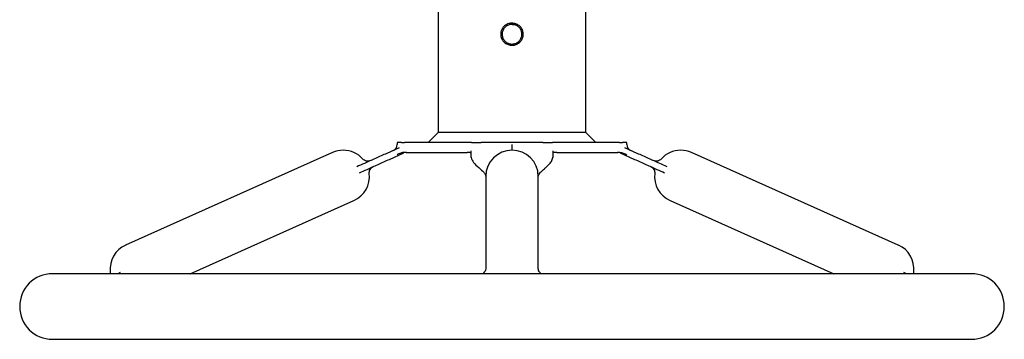
# Model space of a CAD drawing. Units: millimetres. Extents: x 10 to 411, y 5 to 287.
# Drawn here: x 88 to 138, y 47 to 63 of the extents above; entities that cross this region are included whole.
import ezdxf

# ---------------------------------------------------------------- set-up
doc = ezdxf.new("R2010")
doc.units = ezdxf.units.MM

msp = doc.modelspace()

# ---------------------------------------------------------------- linework, layer by layer
at = {"color": 7, "linetype": 'Continuous', "lineweight": 25}
for p, q in [((109.138, 63.617), (109.138, 57.283)), ((116.638, 57.283), (116.638, 63.617)), ((109.138, 57.283), (108.638, 56.783)), ((116.638, 57.283), (109.138, 57.283)), ((117.138, 56.783), (116.638, 57.283)), ((107.165, 56.515), (106.53, 56.231)), ((107.054, 56.783), (107.054, 56.682)), ((107.269, 56.783), (107.054, 56.783)), ((110.836, 56.783), (107.427, 56.783)), ((114.454, 56.783), (111.321, 56.783)), ((112.888, 56.391), (112.888, 56.682)), ((118.348, 56.783), (114.94, 56.783)), ((118.721, 56.783), (118.507, 56.783)), ((119.246, 56.231), (118.611, 56.515)), ((118.721, 56.682), (118.721, 56.783)), ((103.771, 56.275), (93.269, 51.574)), ((106.666, 55.927), (107.397, 56.254)), ((107.519, 56.283), (110.606, 56.283)), ((110.804, 56.354), (110.804, 56.079)), ((114.971, 56.079), (114.971, 56.354)), ((115.17, 56.283), (118.256, 56.283)), ((118.378, 56.254), (119.109, 55.927)), ((132.506, 51.574), (122.004, 56.275)), ((111.554, 55.062), (111.554, 55.06)), ((111.554, 55.06), (111.554, 55.059)), ((111.554, 55.058), (111.554, 55.059)), ((111.554, 55.056), (111.554, 55.058)), ((111.554, 55.055), (111.554, 55.054)), ((111.554, 55.046), (111.554, 50.369)), ((114.221, 55.06), (114.221, 55.062)), ((114.221, 55.059), (114.221, 55.06)), ((114.221, 55.058), (114.221, 55.059)), ((114.221, 55.055), (114.221, 55.056)), ((114.221, 55.055), (114.221, 55.054)), ((114.221, 50.369), (114.221, 55.046)), ((96.541, 50.117), (104.861, 53.841)), ((120.915, 53.841), (129.234, 50.117)), ((112.888, 50.117), (89.554, 50.117)), ((92.489, 50.202), (92.486, 50.117)), ((92.989, 50.17), (92.87, 50.117)), ((111.554, 50.359), (111.554, 50.361)), ((111.554, 50.361), (111.554, 50.359)), ((111.554, 50.358), (111.554, 50.359)), ((111.554, 50.357), (111.554, 50.358)), ((111.554, 50.354), (111.554, 50.355)), ((111.554, 50.352), (111.554, 50.354)), ((136.221, 50.117), (112.888, 50.117)), ((114.221, 50.361), (114.221, 50.359)), ((114.221, 50.359), (114.221, 50.361)), ((114.221, 50.359), (114.221, 50.358)), ((114.221, 50.357), (114.221, 50.355)), ((114.221, 50.355), (114.221, 50.354)), ((114.221, 50.354), (114.221, 50.352)), ((132.885, 50.126), (132.784, 50.171)), ((133.289, 50.117), (133.286, 50.202)), ((89.554, 46.783), (112.888, 46.783)), ((112.888, 46.783), (136.221, 46.783))]:
    msp.add_line(p, q, dxfattribs=at)
for centre, radius, start, end in [((106.721, 56.682), 0.333, 294.1142, 0), ((119.054, 56.682), 0.333, 180, 245.8858), ((104.316, 55.058), 1.333, 90, 114.1142), ((104.316, 55.058), 1.333, 41.6038, 90), ((107.534, 55.95), 0.333, 90, 114.1142), ((112.888, 55.058), 1.333, 90, 179.8132), ((112.888, 55.058), 1.333, 0.5592, 90), ((118.242, 55.95), 0.333, 65.8858, 90), ((121.459, 55.058), 1.333, 90, 138.4026), ((121.459, 55.058), 1.333, 65.8858, 90), ((104.316, 55.058), 1.333, 294.1142, 6.6253), ((121.459, 55.058), 1.333, 173.3651, 245.8858), ((93.814, 50.357), 1.333, 114.1142, 186.6225), ((131.962, 50.357), 1.333, 353.3688, 65.8858), ((89.554, 48.45), 1.667, 90, 270), ((136.221, 48.45), 1.667, 270, 90)]:
    msp.add_arc(centre, radius, start, end, dxfattribs=at)
for points, knots in [([(112.888, 62.845), (112.952, 62.839), (113.08, 62.826), (113.253, 62.73), (113.383, 62.586), (113.457, 62.406), (113.467, 62.217), (113.412, 62.036), (113.305, 61.883), (113.148, 61.772), (113.012, 61.731), (112.924, 61.723), (112.836, 61.72), (112.695, 61.744), (112.522, 61.837), (112.392, 61.982), (112.318, 62.161), (112.308, 62.351), (112.363, 62.531), (112.471, 62.685), (112.629, 62.795), (112.776, 62.841), (112.864, 62.844), (112.888, 62.845)], [0, 0, 0, 0, 0.0538217, 0.1076089, 0.1626455, 0.2154514, 0.2691339, 0.3194361, 0.3722739, 0.4252596, 0.4794549, 0.489629, 0.4998446, 0.5538564, 0.607834, 0.6630282, 0.7156836, 0.7693347, 0.8197063, 0.8725288, 0.9253493, 0.9795842, 1, 1, 1, 1]), ([(112.888, 62.783), (112.943, 62.778), (113.055, 62.767), (113.203, 62.683), (113.317, 62.558), (113.384, 62.4), (113.394, 62.23), (113.349, 62.067), (113.252, 61.927), (113.114, 61.827), (112.995, 61.791), (112.918, 61.784), (112.843, 61.782), (112.721, 61.802), (112.573, 61.883), (112.458, 62.009), (112.392, 62.167), (112.381, 62.337), (112.427, 62.5), (112.523, 62.639), (112.661, 62.739), (112.791, 62.78), (112.867, 62.783), (112.888, 62.783)], [0, 0, 0, 0, 0.053001, 0.10599, 0.159548, 0.213458, 0.267045, 0.319648, 0.372904, 0.426683, 0.480553, 0.490258, 0.5, 0.55296, 0.605907, 0.659448, 0.713357, 0.76694, 0.819562, 0.872811, 0.92658, 0.980458, 1, 1, 1, 1]), ([(112.888, 62.783), (112.942, 62.783), (112.997, 62.782), (113.043, 62.759), (113.043, 62.758)], [0, 0, 0, 0, 0.991982, 1, 1, 1, 1]), ([(107.269, 56.783), (107.275, 56.783), (107.287, 56.783), (107.312, 56.783), (107.331, 56.783), (107.344, 56.783)], [0, 0, 0, 0, 0.266771, 0.533542, 1, 1, 1, 1]), ([(107.344, 56.783), (107.352, 56.783), (107.37, 56.783), (107.398, 56.783), (107.417, 56.783), (107.427, 56.783)], [0, 0, 0, 0, 0.330222, 0.665076, 1, 1, 1, 1]), ([(110.836, 56.783), (110.863, 56.783), (110.917, 56.783), (110.996, 56.783), (111.048, 56.783), (111.074, 56.783)], [0, 0, 0, 0, 0.350017, 0.674977, 1, 1, 1, 1]), ([(111.074, 56.783), (111.096, 56.783), (111.14, 56.783), (111.222, 56.783), (111.283, 56.783), (111.321, 56.783)], [0, 0, 0, 0, 0.2667708, 0.5335417, 1, 1, 1, 1]), ([(114.454, 56.783), (114.476, 56.783), (114.521, 56.783), (114.603, 56.783), (114.663, 56.783), (114.701, 56.783)], [0, 0, 0, 0, 0.2667708, 0.5335417, 1, 1, 1, 1]), ([(114.701, 56.783), (114.728, 56.783), (114.781, 56.783), (114.86, 56.783), (114.913, 56.783), (114.94, 56.783)], [0, 0, 0, 0, 0.330222, 0.665076, 1, 1, 1, 1]), ([(118.348, 56.783), (118.359, 56.783), (118.378, 56.783), (118.406, 56.783), (118.423, 56.783), (118.432, 56.783)], [0, 0, 0, 0, 0.350017, 0.674977, 1, 1, 1, 1]), ([(118.432, 56.783), (118.439, 56.783), (118.453, 56.783), (118.478, 56.783), (118.496, 56.783), (118.507, 56.783)], [0, 0, 0, 0, 0.266771, 0.533542, 1, 1, 1, 1]), ([(106.53, 56.231), (106.432, 56.187), (106.234, 56.099), (105.848, 55.926), (105.449, 55.747), (105.132, 55.605), (105.003, 55.548)], [0, 0, 0, 0, 0.1821569, 0.3654118, 0.7411555, 1, 1, 1, 1]), ([(107.405, 56.283), (107.378, 56.281), (107.323, 56.276), (107.205, 56.234), (107.12, 56.19), (107.063, 56.161)], [0, 0, 0, 0, 0.249273, 0.499844, 1, 1, 1, 1]), ([(107.519, 56.283), (107.497, 56.283), (107.467, 56.283), (107.419, 56.283), (107.405, 56.283)], [0, 0, 0, 0, 0.727265, 1, 1, 1, 1]), ([(110.748, 56.283), (110.723, 56.283), (110.682, 56.283), (110.627, 56.283), (110.606, 56.283)], [0, 0, 0, 0, 0.624289, 1, 1, 1, 1]), ([(110.748, 56.283), (110.766, 56.282), (110.79, 56.279), (110.801, 56.265), (110.804, 56.262)], [0, 0, 0, 0, 0.749171, 1, 1, 1, 1]), ([(110.804, 56.079), (110.825, 55.993), (110.869, 55.805), (111.134, 55.562), (111.372, 55.358), (111.522, 55.195), (111.54, 55.115), (111.548, 55.078)], [0, 0, 0, 0, 0.204916, 0.447095, 0.722942, 0.869454, 1, 1, 1, 1]), ([(110.831, 56.002), (110.826, 56.008), (110.808, 56.03), (110.806, 56.059), (110.804, 56.079)], [0, 0, 0, 0, 0.273682, 1, 1, 1, 1]), ([(114.221, 55.057), (114.229, 55.093), (114.243, 55.157), (114.332, 55.262), (114.429, 55.357), (114.537, 55.453), (114.661, 55.564), (114.798, 55.701), (114.935, 55.874), (114.959, 56.008), (114.971, 56.079)], [0, 0, 0, 0, 0.153076, 0.281797, 0.388395, 0.476228, 0.578084, 0.700901, 0.841763, 1, 1, 1, 1]), ([(114.971, 56.079), (114.97, 56.058), (114.969, 56.035), (114.955, 56.016), (114.953, 56.013)], [0, 0, 0, 0, 0.86651, 1, 1, 1, 1]), ([(115.027, 56.283), (115.009, 56.282), (114.986, 56.279), (114.974, 56.266), (114.971, 56.262)], [0, 0, 0, 0, 0.747921, 1, 1, 1, 1]), ([(115.17, 56.283), (115.13, 56.283), (115.075, 56.283), (115.037, 56.283), (115.027, 56.283)], [0, 0, 0, 0, 0.727265, 1, 1, 1, 1]), ([(118.37, 56.283), (118.341, 56.283), (118.294, 56.283), (118.266, 56.283), (118.256, 56.283)], [0, 0, 0, 0, 0.624289, 1, 1, 1, 1]), ([(118.37, 56.283), (118.397, 56.281), (118.452, 56.276), (118.571, 56.234), (118.656, 56.19), (118.713, 56.161)], [0, 0, 0, 0, 0.249639, 0.499587, 1, 1, 1, 1]), ([(120.765, 55.551), (120.639, 55.608), (120.324, 55.748), (119.928, 55.926), (119.541, 56.099), (119.344, 56.187), (119.246, 56.231)], [0, 0, 0, 0, 0.254848, 0.632508, 0.816787, 1, 1, 1, 1]), ([(105.146, 55.247), (105.273, 55.303), (105.587, 55.444), (105.984, 55.622), (106.371, 55.795), (106.568, 55.883), (106.666, 55.927)], [0, 0, 0, 0, 0.254963, 0.632564, 0.816816, 1, 1, 1, 1]), ([(105.7, 55.86), (105.667, 55.848), (105.6, 55.825), (105.492, 55.833), (105.39, 55.87), (105.339, 55.919), (105.314, 55.942)], [0, 0, 0, 0, 0.243581, 0.499947, 0.756342, 1, 1, 1, 1]), ([(105.641, 55.212), (105.64, 55.247), (105.638, 55.317), (105.677, 55.419), (105.744, 55.504), (105.806, 55.539), (105.836, 55.555)], [0, 0, 0, 0, 0.2436689, 0.5000753, 0.756441, 1, 1, 1, 1]), ([(119.109, 55.927), (119.208, 55.883), (119.405, 55.795), (119.792, 55.622), (120.19, 55.443), (120.507, 55.302), (120.635, 55.244)], [0, 0, 0, 0, 0.182343, 0.365784, 0.741911, 1, 1, 1, 1]), ([(119.939, 55.555), (119.97, 55.539), (120.031, 55.504), (120.098, 55.419), (120.138, 55.317), (120.136, 55.247), (120.135, 55.212)], [0, 0, 0, 0, 0.243559, 0.4999247, 0.7563311, 1, 1, 1, 1]), ([(120.462, 55.942), (120.437, 55.919), (120.385, 55.87), (120.283, 55.833), (120.175, 55.825), (120.108, 55.848), (120.076, 55.86)], [0, 0, 0, 0, 0.243658, 0.500053, 0.756419, 1, 1, 1, 1]), ([(111.562, 55.188), (111.562, 55.187), (111.558, 55.166), (111.557, 55.134), (111.555, 55.097), (111.555, 55.079), (111.554, 55.07), (111.554, 55.065), (111.554, 55.063), (111.554, 55.062), (111.554, 55.062)], [0, 0, 0, 0, 0.018008, 0.508665, 0.754187, 0.876967, 0.942278, 0.970556, 0.986329, 1, 1, 1, 1]), ([(114.221, 55.062), (114.221, 55.062), (114.221, 55.063), (114.221, 55.063), (114.221, 55.064), (114.221, 55.066), (114.221, 55.113), (114.213, 55.16), (114.205, 55.206)], [0, 0, 0, 0, 0.012906, 0.014608, 0.014715, 0.028154, 0.064838, 1, 1, 1, 1]), ([(111.554, 50.357), (111.546, 50.322), (111.532, 50.256), (111.464, 50.174), (111.414, 50.126), (111.405, 50.117)], [0, 0, 0, 0, 0.4883266, 0.8988898, 1, 1, 1, 1]), ([(114.354, 50.117), (114.32, 50.153), (114.25, 50.227), (114.235, 50.299), (114.228, 50.337)], [0, 0, 0, 0, 0.4805573, 1, 1, 1, 1])]:
    msp.add_open_spline(points, degree=3, knots=knots, dxfattribs=at)

doc.saveas('drawing.dxf')
